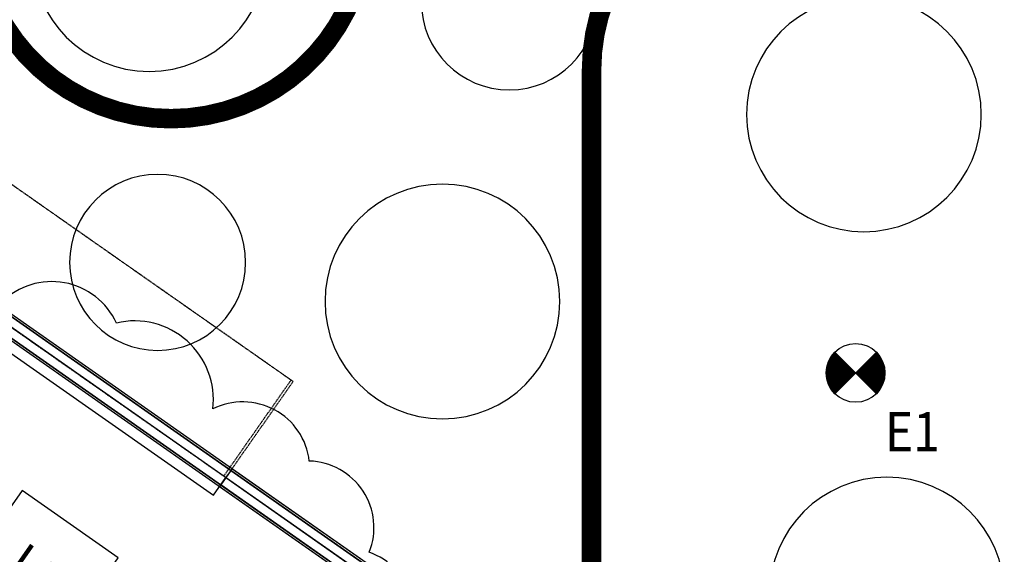
# Model space of a CAD drawing. Extents: x -71979 to 54788, y -13290 to 81757.
# Drawn here: x -4374 to 660, y 14873 to 17606 of the extents above; entities that cross this region are included whole.
import ezdxf
from ezdxf.enums import TextEntityAlignment as Align

# ---------------------------------------------------------------- set-up
doc = ezdxf.new("R2010")
doc.units = 0
doc.linetypes.add('X-2439-GC$0$EDG-DASH-3', pattern=[4.5, 3, -1.5])
for name, color, linetype in [('LIT-EMERG', 6, 'CONTINUOUS'), ('LIT-FITT', 6, 'CONTINUOUS'), ('LIT-NEON', 5, 'CONTINUOUS'), ('NOT-REVIS', 3, 'CONTINUOUS'), ('SYM-050', 6, 'CONTINUOUS'), ('SYM-ATT', 2, 'CONTINUOUS'), ('SYM-FILL', 133, 'CONTINUOUS'), ('SYM-TEXT', 7, 'CONTINUOUS'), ('X-2439-GC$0$New_Equipment_Pen_No__1', 31, 'X-2439-GC$0$EDG-DASH-3'), ('X-2439-GC$0$New_JoineryMassing_Pen_No__1', 31, 'X-2439-GC$0$EDG-DASH-3'), ('X-2439-GC$0$New_WallInternal_Pen_No__3', 8, 'CONTINUOUS'), ('X-2439-GC$0$RCP-LINES', 11, 'CONTINUOUS'), ('X-XREF', 7, 'CONTINUOUS')]:
    doc.layers.add(name, color=color, linetype=linetype)
doc.styles.add('EDG', font='edg.shx', dxfattribs={"width": 0.9})

# ---------------------------------------------------------------- blocks, each defined once
blk = doc.blocks.new('X-2439-GC')
at = {"layer": 'X-2439-GC$0$New_Equipment_Pen_No__1'}
for p, q in [((-1549.3, 14079.9), (-6189.8, 17329.3)), ((-6241.4, 17255.5), (-1600.9, 14006.2))]:
    blk.add_line(p, q, dxfattribs=at)
at = {"layer": 'X-2439-GC$0$New_JoineryMassing_Pen_No__1'}
for p, q in [((-2975.7, 15756.3), (-9081.4, 20031.6)), ((-2986.4, 15763.7), (-9081.4, 20031.6)), ((-8419.1, 18835.3), (-3319.9, 15264.8)), ((-8419.1, 18835.3), (-3330.5, 15272.3)), ((-3330.5, 15272.3), (-2986.4, 15763.7)), ((-3319.9, 15264.8), (-2975.7, 15756.3))]:
    blk.add_line(p, q, dxfattribs=at)
at = {"layer": 'X-2439-GC$0$New_WallInternal_Pen_No__3'}
for p, q in [((-1549.3, 14079.9), (-6189.8, 17329.3)), ((-6241.4, 17255.5), (-1600.9, 14006.2))]:
    blk.add_line(p, q, dxfattribs=at)
at = {"layer": 'X-2439-GC$0$RCP-LINES'}
for p, q in [((616.2, 12508.8), (-8341.3, 18780.8)), ((-8404.4, 18690.7), (-3383, 15174.7)), ((-8085.1, 18656.4), (-512.2, 13353.8)), ((-506.5, 13362), (-8080.4, 18665.3)), ((-506.5, 13362), (-8080.4, 18665.3)), ((-1549.3, 14079.9), (-6189.8, 17329.3)), ((-1549.3, 14079.9), (-6189.8, 17329.3)), ((-6241.4, 17255.5), (-1600.9, 14006.2)), ((-6241.4, 17255.5), (-1600.9, 14006.2)), ((-6238.9, 17241.6), (-1614.8, 14003.8)), ((-6238.9, 17241.6), (-1614.8, 14003.8)), ((-1609.1, 14012), (-6233.2, 17249.8)), ((-3288.3, 15309.9), (-3294, 15301.7)), ((468.3, 12679.4), (-3288.3, 15309.9)), ((468.3, 12679.4), (-3288.3, 15309.9)), ((-3383, 15174.7), (-3319.9, 15264.8)), ((-3294, 15301.7), (-3345.7, 15227.9)), ((-3319.9, 15264.8), (649.8, 12485.3)), ((-3294, 15301.7), (462.6, 12671.2)), ((-1549.3, 14079.9), (-3294, 15301.7)), ((-1549.3, 14079.9), (-3294, 15301.7)), ((-3345.7, 15227.9), (-3351.4, 15219.7)), ((-3351.4, 15219.7), (-1614.8, 14003.8)), ((-3351.4, 15219.7), (-1614.8, 14003.8)), ((-1609.1, 14012), (-3345.7, 15227.9)), ((-3345.7, 15227.9), (-1600.9, 14006.2)), ((-3345.7, 15227.9), (-1600.9, 14006.2))]:
    blk.add_line(p, q, dxfattribs=at)
for centre, radius, start, end in [((-3711, 17941.8), 600, 180, 0), ((-57.3, 17122.2), 600, 0, 180), ((-1870.3, 17697.2), 450, 180, 0), ((-57.3, 17122.2), 600, 180, 0), ((-3668.4, 16365.4), 450, 0, 180), ((-2212.6, 16165.4), 600, 0, 180), ((-3668.4, 16365.4), 450, 180, 0), ((-2212.6, 16165.4), 600, 180, 0), ((60.3, 14667.1), 600, 0, 180)]:
    blk.add_arc(centre, radius, start, end, dxfattribs=at)
blk = doc.blocks.new('EM-SPIT')
at = {"layer": 'SYM-050', "color": 0, "linetype": 'ByBlock'}
blk.add_circle((0, 0), 150, dxfattribs=at)
at = {"layer": 'SYM-FILL', "linetype": 'ByBlock', "const_width": 150}
for points in [[(-53, -53, -0.414214), (-53, 53, -0.414214)], [(53, -53, 0.414214), (53, 53, 0.414214)]]:
    blk.add_lwpolyline(points, format="xyb", dxfattribs=at)
at = {"layer": 'SYM-FILL', "linetype": 'ByBlock'}
for points in [[(-106.1, 106.1), (106.1, -106.1)], [(106.1, 106.1), (-106.1, -106.1)]]:
    blk.add_lwpolyline(points, dxfattribs=at)
at = {"layer": 'SYM-ATT', "linetype": 'ByBlock', "style": 'EDG', "width": 0.9}
for tag, p in [('MOUNT', (150, 450)), ('TYPE', (150, 150))]:
    blk.add_attdef(tag, p, '', height=200, dxfattribs=at)
at = {"layer": 'SYM-ATT', "color": 255, "linetype": 'ByBlock', "style": 'EDG', "width": 0.9}
for tag, flags in [('CHAN', 3), ('RATING', 3), ('EQUIP', 3), ('NAME', 3), ('ID', 9)]:
    blk.add_attdef(tag, (0, 0), '', height=200, dxfattribs=dict(at, flags=flags))
at = {"layer": 'SYM-TEXT', "color": 255, "linetype": 'ByBlock', "style": 'EDG', "width": 0.9, "flags": 3}
blk.add_attdef('TEXT', (0, 0), '', height=200, dxfattribs=at)
blk = doc.blocks.new('FL-4X18T')
at = {"layer": 'SYM-050', "color": 0, "linetype": 'ByBlock'}
blk.add_lwpolyline([(-300, -300), (300, -300), (300, 300), (-300, 300)], close=True, dxfattribs=at)
at = {"layer": 'SYM-ATT', "linetype": 'ByBlock', "style": 'EDG', "width": 0.9}
blk.add_attdef('MOUNT', (100, 400), '', height=200, dxfattribs=at)
at = {"layer": 'SYM-ATT', "color": 255, "linetype": 'ByBlock', "style": 'EDG', "width": 0.9}
for tag, flags in [('CHAN', 3), ('RATING', 3), ('EQUIP', 3), ('NAME', 3), ('ID', 9)]:
    blk.add_attdef(tag, (0, 0), '', height=200, dxfattribs=dict(at, flags=flags))
at = {"layer": 'SYM-ATT', "linetype": 'ByBlock', "style": 'EDG', "width": 0.9}
blk.add_attdef('TYPE', text='', height=200, dxfattribs=at).set_placement((0, 0), align=Align.MIDDLE_CENTER)
at = {"layer": 'SYM-TEXT', "color": 255, "linetype": 'ByBlock', "style": 'EDG', "width": 0.9, "flags": 3}
blk.add_attdef('TEXT', (0, 0), '', height=200, dxfattribs=at)

msp = doc.modelspace()

# ---------------------------------------------------------------- linework, layer by layer
at = {"layer": 'LIT-NEON', "const_width": 100}
for points in [[(-1450, 17350, -0.414214), (-450, 18350, -1.76619)], [(-4600, 18100, 0.414214), (-3600, 17100, 1.76619)], [(-2600, 18100, -0.414214), (-3600, 17100, -1.76619)]]:
    msp.add_lwpolyline(points, format="xyb", dxfattribs=at)
msp.add_lwpolyline([(-1450, 14750), (-1450, 17350)], dxfattribs=at)
at = {"layer": 'NOT-REVIS'}
msp.add_lwpolyline([(-2439.9, 14350.8, 0.520567), (-2586.5, 14883.5, 0.520567), (-2586.5, 14883.5, 0.520567), (-2893, 15349.6, 0.520567), (-2893, 15349.6, 0.520567), (-3386.1, 15615.9, 0.520567), (-3386.1, 15615.9, 0.520567), (-3879.2, 16055.4, 0.520567), (-3879.2, 16055.4, 0.520567), (-4465.5, 16161.9, 0.520567)], format="xyb", dxfattribs=at)

# ---------------------------------------------------------------- block references
at = {"layer": 'LIT-EMERG'}
ref = msp.add_blockref('EM-SPIT', (-100, 15800), dxfattribs=at)
ref.add_attrib('TYPE', 'E1', (50, 15400), dxfattribs={"layer": 'SYM-ATT', "linetype": 'ByBlock', "height": 200, "style": 'EDG', "width": 0.9})
at = {"layer": 'LIT-FITT', "rotation": 325.0079798014413}
msp.add_blockref('FL-4X18T', (-4287.3, 14781.3), dxfattribs=at).add_auto_attribs({'TYPE': 'L1'})
at = {"layer": 'X-XREF'}
msp.add_blockref('X-2439-GC', (0, 0), dxfattribs=at)

doc.saveas('drawing.dxf')
